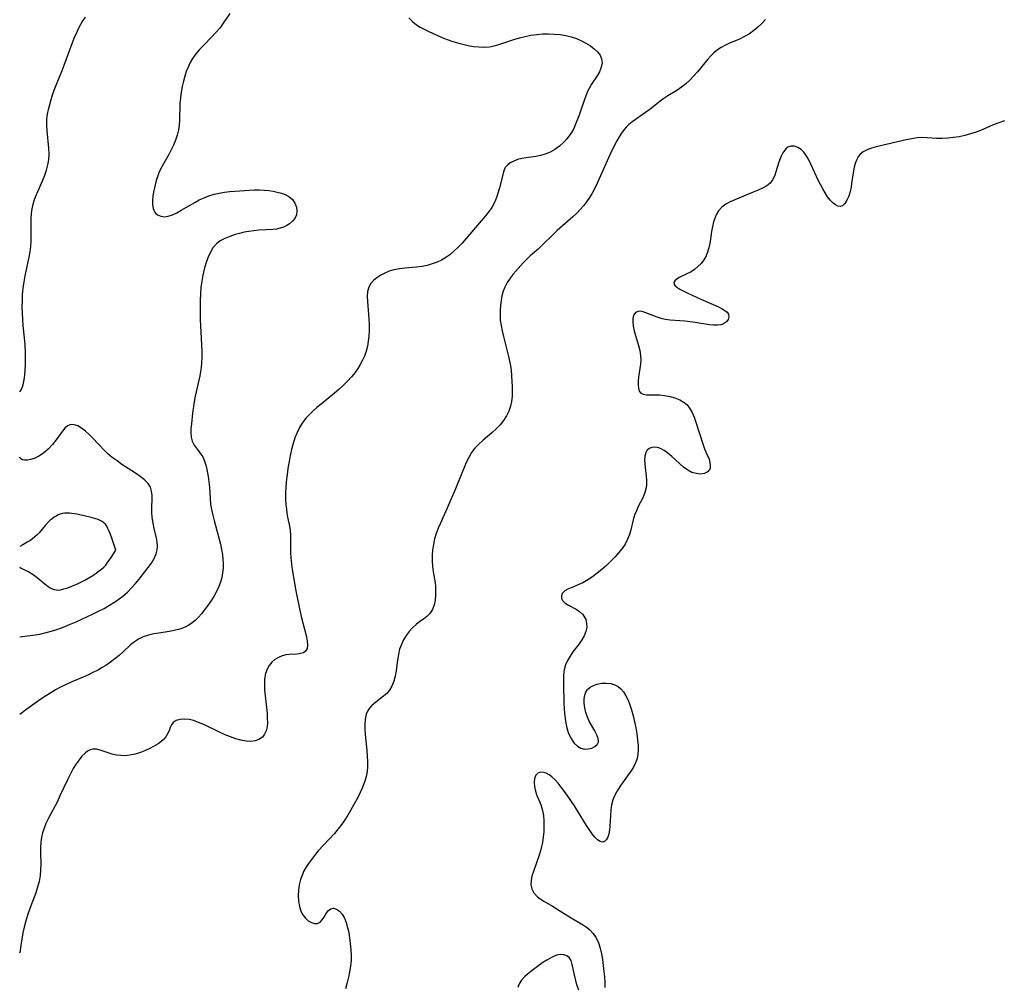
# Model space of a CAD drawing. Extents: x 1572898 to 1581100, y 2813817 to 2822019.
# Drawn here: x 1572898 to 1573204, y 2821418 to 2821718 of the extents above; entities that cross this region are included whole.
import ezdxf

# ---------------------------------------------------------------- set-up
doc = ezdxf.new("R2010")
doc.units = 0

msp = doc.modelspace()

# ---------------------------------------------------------------- linework, layer by layer
at = {"layer": 'WIL_030_Contours', "color": 0}
for points in [[(1572898, 2821602.87, 216), (1572898, 2821602.87, 216)], [(1572898, 2821582.55, 216), (1572898, 2821582.55, 216)], [(1572898, 2821554.82, 218), (1572898, 2821554.82, 218)], [(1572898, 2821548.4, 218), (1572898, 2821548.4, 218)], [(1572898, 2821526.75, 216), (1572898, 2821526.75, 216)], [(1572898, 2821502.62, 214), (1572898, 2821502.62, 214)], [(1572898, 2821428.56, 212), (1572898, 2821428.56, 212), (1572898, 2821428.65, 212)]]:
    msp.add_polyline3d(points, dxfattribs=at)
at = {"layer": 'WIL_031_Contours', "color": 0}
for points in [[(1572963.28, 2821720.39, 214), (1572961.22, 2821717.32, 214), (1572960.12, 2821715.83, 214), (1572958.93, 2821714.42, 214), (1572957.67, 2821713.07, 214), (1572955.07, 2821710.42, 214), (1572953.86, 2821709.14, 214), (1572952.71, 2821707.8, 214), (1572951.69, 2821706.39, 214), (1572950.93, 2821705.09, 214), (1572950.28, 2821703.73, 214), (1572949.71, 2821702.31, 214), (1572949.23, 2821700.85, 214), (1572948.82, 2821699.35, 214), (1572948.43, 2821697.64, 214), (1572948.13, 2821695.91, 214), (1572947.9, 2821694.17, 214), (1572947.76, 2821692.42, 214), (1572947.59, 2821687.22, 214), (1572947.48, 2821685.69, 214), (1572947.27, 2821684.19, 214), (1572946.89, 2821682.6, 214), (1572946.37, 2821681.03, 214), (1572945.74, 2821679.5, 214), (1572945.03, 2821677.99, 214), (1572944.26, 2821676.51, 214), (1572941.83, 2821672.25, 214), (1572941.16, 2821670.82, 214), (1572940.75, 2821669.66, 214), (1572940.42, 2821668.48, 214), (1572939.59, 2821664.89, 214), (1572939.38, 2821663.71, 214), (1572939.25, 2821662.3, 214), (1572939.27, 2821660.96, 214), (1572939.47, 2821659.75, 214), (1572939.9, 2821658.73, 214), (1572940.29, 2821658.24, 214), (1572940.77, 2821657.83, 214), (1572941.77, 2821657.36, 214), (1572942.92, 2821657.21, 214), (1572944.13, 2821657.4, 214), (1572945.41, 2821657.85, 214), (1572946.75, 2821658.49, 214), (1572948.13, 2821659.25, 214), (1572952.33, 2821661.69, 214), (1572953.77, 2821662.45, 214), (1572955.25, 2821663.14, 214), (1572956.77, 2821663.73, 214), (1572958.35, 2821664.2, 214), (1572959.97, 2821664.57, 214), (1572961.61, 2821664.84, 214), (1572963.28, 2821665.05, 214), (1572966.34, 2821665.32, 214), (1572969.29, 2821665.49, 214), (1572970.85, 2821665.55, 214), (1572972.4, 2821665.56, 214), (1572973.92, 2821665.5, 214), (1572975.31, 2821665.36, 214), (1572976.66, 2821665.14, 214), (1572977.95, 2821664.87, 214), (1572979.25, 2821664.52, 214), (1572980.45, 2821664.1, 214), (1572981.59, 2821663.5, 214), (1572982.67, 2821662.59, 214), (1572983.46, 2821661.48, 214), (1572983.95, 2821660.25, 214), (1572984.08, 2821659.04, 214), (1572983.9, 2821657.84, 214), (1572983.42, 2821656.72, 214), (1572982.69, 2821655.83, 214), (1572981.77, 2821655.05, 214), (1572980.89, 2821654.48, 214), (1572979.92, 2821653.99, 214), (1572978.87, 2821653.63, 214), (1572977.75, 2821653.4, 214), (1572976.57, 2821653.26, 214), (1572972.29, 2821653.01, 214), (1572970.73, 2821652.87, 214), (1572969.17, 2821652.68, 214), (1572967.71, 2821652.41, 214), (1572966.26, 2821652.07, 214), (1572964.85, 2821651.68, 214), (1572963.23, 2821651.14, 214), (1572961.69, 2821650.5, 214), (1572960.29, 2821649.73, 214), (1572959.05, 2821648.78, 214), (1572957.97, 2821647.52, 214), (1572957.09, 2821646.06, 214), (1572956.36, 2821644.46, 214), (1572955.76, 2821642.74, 214), (1572955.26, 2821640.94, 214), (1572954.84, 2821639.09, 214), (1572954.51, 2821637.18, 214), (1572954.26, 2821635.23, 214), (1572954.09, 2821633.27, 214), (1572954, 2821631.29, 214), (1572953.98, 2821629.3, 214), (1572954.07, 2821625.31, 214), (1572954.51, 2821615.51, 214), (1572954.52, 2821613.61, 214), (1572954.44, 2821611.72, 214), (1572954.32, 2821610.41, 214), (1572954.14, 2821609.11, 214), (1572953.91, 2821607.81, 214), (1572952.48, 2821601.5, 214), (1572952.16, 2821599.71, 214), (1572951.67, 2821596.17, 214), (1572951.3, 2821592.91, 214), (1572951.18, 2821591.44, 214), (1572951.15, 2821590.03, 214), (1572951.26, 2821588.71, 214), (1572951.56, 2821587.5, 214), (1572952.21, 2821586.24, 214), (1572953.06, 2821585.07, 214), (1572953.97, 2821583.89, 214), (1572954.81, 2821582.61, 214), (1572955.42, 2821581.27, 214), (1572955.89, 2821579.8, 214), (1572956.24, 2821578.23, 214), (1572956.51, 2821576.59, 214), (1572956.72, 2821574.91, 214), (1572956.88, 2821573.19, 214), (1572957.11, 2821569.72, 214), (1572957.28, 2821567.97, 214), (1572957.57, 2821566.27, 214), (1572957.94, 2821564.56, 214), (1572958.37, 2821562.84, 214), (1572960.33, 2821555.53, 214), (1572960.7, 2821553.87, 214), (1572960.96, 2821552.22, 214), (1572961.09, 2821550.83, 214), (1572961.14, 2821549.45, 214), (1572961.13, 2821548.03, 214), (1572961.01, 2821546.63, 214), (1572960.74, 2821545.19, 214), (1572960.33, 2821543.77, 214), (1572959.8, 2821542.38, 214), (1572959.07, 2821540.83, 214), (1572958.23, 2821539.31, 214), (1572957.32, 2821537.83, 214), (1572956.34, 2821536.39, 214), (1572955.32, 2821535, 214), (1572954.44, 2821533.88, 214), (1572953.51, 2821532.83, 214), (1572952.51, 2821531.86, 214), (1572951.54, 2821531.07, 214), (1572950.49, 2821530.38, 214), (1572949.39, 2821529.79, 214), (1572947.72, 2821529.13, 214), (1572945.98, 2821528.66, 214), (1572944.4, 2821528.36, 214), (1572941.2, 2821527.92, 214), (1572939.62, 2821527.67, 214), (1572937.96, 2821527.29, 214), (1572936.37, 2821526.77, 214), (1572934.89, 2821526.06, 214), (1572933.64, 2821525.21, 214), (1572932.45, 2821524.23, 214), (1572930.14, 2821522.07, 214), (1572928.88, 2821520.95, 214), (1572927.56, 2821519.87, 214), (1572926.18, 2821518.84, 214), (1572924.75, 2821517.87, 214), (1572923.62, 2821517.18, 214), (1572922.45, 2821516.53, 214), (1572920.33, 2821515.43, 214), (1572919.37, 2821514.97, 214), (1572917.66, 2821514.2, 214), (1572914.15, 2821512.75, 214), (1572912.19, 2821511.85, 214), (1572910.69, 2821511.09, 214), (1572909.16, 2821510.25, 214), (1572907.62, 2821509.35, 214), (1572905.51, 2821508.02, 214), (1572903.51, 2821506.68, 214), (1572900.19, 2821504.31, 214), (1572898, 2821502.62, 214)], [(1572898, 2821602.87, 216), (1572898.28, 2821603.11, 216), (1572898.68, 2821603.9, 216), (1572899.05, 2821605.05, 216), (1572899.38, 2821606.54, 216), (1572899.58, 2821607.98, 216), (1572899.71, 2821609.57, 216), (1572899.8, 2821611.35, 216), (1572899.83, 2821613.21, 216), (1572899.8, 2821615.09, 216), (1572899.69, 2821617.44, 216), (1572899.52, 2821619.66, 216), (1572899.12, 2821623.49, 216), (1572898.96, 2821625.33, 216), (1572898.85, 2821627.27, 216), (1572898.8, 2821629.2, 216), (1572898.82, 2821631.14, 216), (1572898.92, 2821633.07, 216), (1572899.12, 2821635.03, 216), (1572899.4, 2821636.98, 216), (1572899.74, 2821638.92, 216), (1572900.95, 2821644.68, 216), (1572901.23, 2821646.33, 216), (1572901.44, 2821647.98, 216), (1572901.57, 2821649.63, 216), (1572901.6, 2821651.36, 216), (1572901.55, 2821654.82, 216), (1572901.56, 2821656.53, 216), (1572901.67, 2821658.23, 216), (1572901.87, 2821659.71, 216), (1572902.18, 2821661.17, 216), (1572902.6, 2821662.6, 216), (1572903.17, 2821664.1, 216), (1572905.14, 2821668.6, 216), (1572905.76, 2821670.16, 216), (1572906.3, 2821671.73, 216), (1572906.72, 2821673.32, 216), (1572907, 2821674.94, 216), (1572907.1, 2821676.7, 216), (1572907.04, 2821678.49, 216), (1572906.53, 2821683.9, 216), (1572906.44, 2821685.71, 216), (1572906.47, 2821687.51, 216), (1572906.65, 2821689.05, 216), (1572906.93, 2821690.58, 216), (1572907.31, 2821692.1, 216), (1572907.74, 2821693.63, 216), (1572908.2, 2821695.07, 216), (1572908.7, 2821696.51, 216), (1572909.29, 2821698.05, 216), (1572911.18, 2821702.67, 216), (1572911.82, 2821704.34, 216), (1572914.28, 2821711.05, 216), (1572914.93, 2821712.69, 216), (1572915.69, 2821714.44, 216), (1572916.51, 2821716.13, 216), (1572917.43, 2821717.72, 216), (1572918.46, 2821719.19, 216)], [(1573018.85, 2821719, 212), (1573019.93, 2821717.87, 212), (1573021.17, 2821716.87, 212), (1573022.32, 2821716.13, 212), (1573023.54, 2821715.47, 212), (1573024.82, 2821714.84, 212), (1573027.71, 2821713.53, 212), (1573029.19, 2821712.92, 212), (1573030.69, 2821712.33, 212), (1573032.2, 2821711.79, 212), (1573033.87, 2821711.27, 212), (1573035.54, 2821710.81, 212), (1573037.22, 2821710.43, 212), (1573038.89, 2821710.14, 212), (1573040.56, 2821709.96, 212), (1573042.2, 2821709.91, 212), (1573043.83, 2821710.04, 212), (1573045.29, 2821710.32, 212), (1573046.73, 2821710.72, 212), (1573051.36, 2821712.25, 212), (1573053.12, 2821712.76, 212), (1573054.9, 2821713.21, 212), (1573056.7, 2821713.59, 212), (1573058.52, 2821713.86, 212), (1573060.33, 2821714.01, 212), (1573062.15, 2821714.04, 212), (1573063.96, 2821713.97, 212), (1573065.75, 2821713.8, 212), (1573067.52, 2821713.51, 212), (1573069.23, 2821713.1, 212), (1573070.84, 2821712.55, 212), (1573072.37, 2821711.89, 212), (1573073.81, 2821711.14, 212), (1573075.16, 2821710.3, 212), (1573076.36, 2821709.4, 212), (1573077.39, 2821708.43, 212), (1573078.18, 2821707.39, 212), (1573078.67, 2821706.28, 212), (1573078.79, 2821704.99, 212), (1573078.55, 2821703.64, 212), (1573078.04, 2821702.28, 212), (1573077.32, 2821700.95, 212), (1573075.56, 2821698.38, 212), (1573074.91, 2821697.3, 212), (1573074.31, 2821696.16, 212), (1573073.73, 2821694.77, 212), (1573073.21, 2821693.32, 212), (1573072.23, 2821690.34, 212), (1573071.66, 2821688.73, 212), (1573070.6, 2821686, 212), (1573069.99, 2821684.67, 212), (1573069.3, 2821683.41, 212), (1573068.58, 2821682.32, 212), (1573067.77, 2821681.3, 212), (1573066.89, 2821680.35, 212), (1573065.58, 2821679.17, 212), (1573064.18, 2821678.14, 212), (1573062.69, 2821677.27, 212), (1573061.13, 2821676.62, 212), (1573059.68, 2821676.23, 212), (1573058.21, 2821675.97, 212), (1573055.26, 2821675.57, 212), (1573053.85, 2821675.32, 212), (1573052.56, 2821674.97, 212), (1573051.37, 2821674.51, 212), (1573050.31, 2821673.95, 212), (1573049.43, 2821673.28, 212), (1573048.76, 2821672.51, 212), (1573048.29, 2821671.46, 212), (1573046.94, 2821666.2, 212), (1573046.16, 2821663.55, 212), (1573045.73, 2821662.38, 212), (1573045.22, 2821661.25, 212), (1573044.56, 2821660.1, 212), (1573043.8, 2821658.99, 212), (1573042.66, 2821657.52, 212), (1573040.18, 2821654.58, 212), (1573036.53, 2821650.38, 212), (1573035.32, 2821649.03, 212), (1573034.09, 2821647.74, 212), (1573032.82, 2821646.51, 212), (1573031.49, 2821645.38, 212), (1573029.99, 2821644.33, 212), (1573028.99, 2821643.75, 212), (1573027.56, 2821643.08, 212), (1573026.07, 2821642.55, 212), (1573024.52, 2821642.13, 212), (1573022.94, 2821641.82, 212), (1573021.16, 2821641.59, 212), (1573017.61, 2821641.26, 212), (1573015.87, 2821641.04, 212), (1573014.18, 2821640.72, 212), (1573012.74, 2821640.29, 212), (1573011.37, 2821639.73, 212), (1573010.09, 2821639.07, 212), (1573008.91, 2821638.3, 212), (1573007.88, 2821637.43, 212), (1573007.03, 2821636.45, 212), (1573006.4, 2821635.36, 212), (1573006.02, 2821633.99, 212), (1573005.89, 2821632.49, 212), (1573005.93, 2821630.89, 212), (1573006.4, 2821625.54, 212), (1573006.51, 2821623.66, 212), (1573006.52, 2821621.77, 212), (1573006.43, 2821620.17, 212), (1573006.23, 2821618.58, 212), (1573005.94, 2821617.01, 212), (1573005.55, 2821615.47, 212), (1573005.03, 2821613.97, 212), (1573004.44, 2821612.63, 212), (1573003.75, 2821611.33, 212), (1573002.96, 2821610.08, 212), (1573002.1, 2821608.87, 212), (1573000.97, 2821607.47, 212), (1572999.75, 2821606.14, 212), (1572998.46, 2821604.85, 212), (1572997.13, 2821603.61, 212), (1572995.75, 2821602.42, 212), (1572991.58, 2821599.06, 212), (1572990.25, 2821597.95, 212), (1572989.01, 2821596.83, 212), (1572988.34, 2821596.17, 212), (1572986.98, 2821594.72, 212), (1572986.22, 2821593.81, 212), (1572985.51, 2821592.83, 212), (1572984.88, 2821591.79, 212), (1572984.1, 2821590.2, 212), (1572983.46, 2821588.52, 212), (1572982.9, 2821586.76, 212), (1572982.42, 2821584.95, 212), (1572982, 2821583.11, 212), (1572981.63, 2821581.24, 212), (1572981.35, 2821579.64, 212), (1572980.89, 2821576.43, 212), (1572980.73, 2821574.82, 212), (1572980.61, 2821573.22, 212), (1572980.55, 2821571.38, 212), (1572980.57, 2821569.56, 212), (1572980.67, 2821567.77, 212), (1572980.79, 2821566.45, 212), (1572980.96, 2821565.16, 212), (1572981.18, 2821563.9, 212), (1572981.78, 2821561.12, 212), (1572981.96, 2821559.73, 212), (1572982.07, 2821558.31, 212), (1572982.11, 2821556.85, 212), (1572982.09, 2821552.65, 212), (1572982.13, 2821551.38, 212), (1572982.34, 2821549.32, 212), (1572982.58, 2821547.69, 212), (1572983.76, 2821540.98, 212), (1572984.74, 2821535.93, 212), (1572985.5, 2821532.65, 212), (1572986.96, 2821527.14, 212), (1572987.29, 2821525.52, 212), (1572987.4, 2821524.19, 212), (1572987.25, 2821523.11, 212), (1572986.78, 2821522.27, 212), (1572986.1, 2821521.8, 212), (1572985.22, 2821521.52, 212), (1572984.19, 2821521.37, 212), (1572981.78, 2821521.25, 212), (1572980.6, 2821521.12, 212), (1572979.44, 2821520.84, 212), (1572978.3, 2821520.36, 212), (1572977.24, 2821519.69, 212), (1572976.29, 2821518.85, 212), (1572975.47, 2821517.85, 212), (1572974.81, 2821516.67, 212), (1572974.34, 2821515.37, 212), (1572974.05, 2821513.74, 212), (1572973.97, 2821512.02, 212), (1572974.03, 2821510.23, 212), (1572974.19, 2821508.4, 212), (1572974.79, 2821502.91, 212), (1572974.88, 2821501.46, 212), (1572974.89, 2821500.06, 212), (1572974.79, 2821498.75, 212), (1572974.52, 2821497.55, 212), (1572974.04, 2821496.46, 212), (1572973.33, 2821495.57, 212), (1572972.25, 2821494.83, 212), (1572971.08, 2821494.42, 212), (1572969.77, 2821494.24, 212), (1572968.26, 2821494.32, 212), (1572966.68, 2821494.61, 212), (1572965.06, 2821495.08, 212), (1572963.41, 2821495.67, 212), (1572961.75, 2821496.35, 212), (1572960.07, 2821497.12, 212), (1572955.13, 2821499.49, 212), (1572953.53, 2821500.17, 212), (1572951.97, 2821500.72, 212), (1572950.75, 2821501.02, 212), (1572949.22, 2821501.19, 212), (1572947.81, 2821501.11, 212), (1572946.6, 2821500.77, 212), (1572945.67, 2821500.17, 212), (1572945.13, 2821499.44, 212), (1572944.74, 2821498.55, 212), (1572944.38, 2821497.57, 212), (1572943.93, 2821496.56, 212), (1572943.36, 2821495.68, 212), (1572942.64, 2821494.85, 212), (1572941.78, 2821494.09, 212), (1572940.94, 2821493.5, 212), (1572940.03, 2821492.96, 212), (1572938.6, 2821492.19, 212), (1572937.09, 2821491.47, 212), (1572935.51, 2821490.82, 212), (1572933.89, 2821490.29, 212), (1572932.23, 2821489.94, 212), (1572930.84, 2821489.82, 212), (1572929.44, 2821489.84, 212), (1572928.08, 2821490, 212), (1572926.76, 2821490.28, 212), (1572925.43, 2821490.7, 212), (1572922.96, 2821491.57, 212), (1572921.81, 2821491.84, 212), (1572920.71, 2821491.85, 212), (1572919.88, 2821491.62, 212), (1572919.07, 2821491.19, 212), (1572918.29, 2821490.61, 212), (1572917.34, 2821489.67, 212), (1572916.43, 2821488.56, 212), (1572915.56, 2821487.32, 212), (1572914.63, 2821485.8, 212), (1572913.75, 2821484.18, 212), (1572912.91, 2821482.5, 212), (1572910.51, 2821477.34, 212), (1572909.69, 2821475.63, 212), (1572906.95, 2821470.45, 212), (1572906.14, 2821468.71, 212), (1572905.58, 2821467.31, 212), (1572905.12, 2821465.89, 212), (1572904.77, 2821464.46, 212), (1572904.55, 2821463.01, 212), (1572904.46, 2821461.38, 212), (1572904.47, 2821459.64, 212), (1572904.54, 2821456.11, 212), (1572904.51, 2821454.34, 212), (1572904.37, 2821452.58, 212), (1572904.04, 2821450.78, 212), (1572903.57, 2821449.01, 212), (1572902.98, 2821447.26, 212), (1572901.44, 2821443.2, 212), (1572900.61, 2821440.89, 212), (1572899.86, 2821438.5, 212), (1572899.39, 2821436.59, 212), (1572899, 2821434.76, 212), (1572898.44, 2821431.55, 212), (1572898, 2821428.65, 212)], [(1573129.57, 2821718.49, 210), (1573128.4, 2821717.27, 210), (1573127.19, 2821716.12, 210), (1573125.93, 2821715.05, 210), (1573124.6, 2821714.09, 210), (1573123.06, 2821713.2, 210), (1573121.45, 2821712.42, 210), (1573118.19, 2821711.01, 210), (1573116.93, 2821710.44, 210), (1573115.73, 2821709.8, 210), (1573114.59, 2821709.07, 210), (1573113.53, 2821708.19, 210), (1573112.54, 2821707.2, 210), (1573111.59, 2821706.14, 210), (1573108.45, 2821702.29, 210), (1573107.29, 2821700.95, 210), (1573106.08, 2821699.67, 210), (1573104.8, 2821698.49, 210), (1573103.43, 2821697.44, 210), (1573102, 2821696.49, 210), (1573099.24, 2821694.8, 210), (1573097.98, 2821693.99, 210), (1573096.87, 2821693.17, 210), (1573093.6, 2821690.56, 210), (1573092.32, 2821689.63, 210), (1573088.47, 2821686.94, 210), (1573087.15, 2821685.88, 210), (1573086.38, 2821685.13, 210), (1573085.67, 2821684.32, 210), (1573084.83, 2821683.21, 210), (1573084.06, 2821682.02, 210), (1573083.35, 2821680.77, 210), (1573082.67, 2821679.48, 210), (1573081.2, 2821676.42, 210), (1573078.34, 2821669.98, 210), (1573076.83, 2821666.73, 210), (1573075.69, 2821664.53, 210), (1573074.88, 2821663.19, 210), (1573073.98, 2821661.89, 210), (1573073.02, 2821660.64, 210), (1573072, 2821659.44, 210), (1573070.92, 2821658.29, 210), (1573069.75, 2821657.18, 210), (1573064.9, 2821652.92, 210), (1573063.68, 2821651.77, 210), (1573060.12, 2821648.26, 210), (1573058.92, 2821647.15, 210), (1573056.49, 2821645.06, 210), (1573055.33, 2821643.99, 210), (1573054.26, 2821642.88, 210), (1573051.24, 2821639.4, 210), (1573050.24, 2821638.13, 210), (1573049.34, 2821636.8, 210), (1573048.6, 2821635.38, 210), (1573048.1, 2821634.06, 210), (1573047.73, 2821632.67, 210), (1573047.47, 2821631.25, 210), (1573047.28, 2821629.78, 210), (1573047.16, 2821628.22, 210), (1573047.13, 2821626.65, 210), (1573047.21, 2821625.07, 210), (1573047.43, 2821623.4, 210), (1573047.76, 2821621.74, 210), (1573048.16, 2821620.07, 210), (1573049.49, 2821615.06, 210), (1573049.9, 2821613.37, 210), (1573050.27, 2821611.46, 210), (1573050.53, 2821609.66, 210), (1573050.71, 2821607.86, 210), (1573050.83, 2821606.06, 210), (1573050.9, 2821604.48, 210), (1573050.92, 2821602.92, 210), (1573050.86, 2821601.38, 210), (1573050.69, 2821599.88, 210), (1573050.38, 2821598.42, 210), (1573049.84, 2821596.86, 210), (1573049.1, 2821595.37, 210), (1573048.2, 2821593.96, 210), (1573047.16, 2821592.64, 210), (1573045.93, 2821591.35, 210), (1573044.61, 2821590.13, 210), (1573041.87, 2821587.78, 210), (1573040.55, 2821586.58, 210), (1573039.33, 2821585.31, 210), (1573038.26, 2821583.96, 210), (1573037.39, 2821582.49, 210), (1573036.65, 2821580.94, 210), (1573033.25, 2821572.67, 210), (1573031.35, 2821568.15, 210), (1573028.64, 2821562.08, 210), (1573027.95, 2821560.45, 210), (1573027.33, 2821558.8, 210), (1573026.81, 2821557.14, 210), (1573026.44, 2821555.45, 210), (1573026.2, 2821553.73, 210), (1573026.08, 2821552.01, 210), (1573026.06, 2821550.3, 210), (1573026.15, 2821548.61, 210), (1573026.34, 2821546.96, 210), (1573026.96, 2821543.48, 210), (1573027.08, 2821542.46, 210), (1573027.14, 2821541.45, 210), (1573027.12, 2821539.79, 210), (1573026.96, 2821538.17, 210), (1573026.63, 2821536.65, 210), (1573026.11, 2821535.25, 210), (1573025.37, 2821534.04, 210), (1573024.44, 2821533.09, 210), (1573023.36, 2821532.26, 210), (1573022.2, 2821531.46, 210), (1573021.04, 2821530.58, 210), (1573019.95, 2821529.56, 210), (1573018.93, 2821528.41, 210), (1573018.01, 2821527.15, 210), (1573017.19, 2821525.8, 210), (1573016.49, 2821524.37, 210), (1573015.95, 2821522.88, 210), (1573015.56, 2821521.24, 210), (1573015.3, 2821519.56, 210), (1573014.88, 2821516.17, 210), (1573014.57, 2821514.52, 210), (1573014.15, 2821512.94, 210), (1573013.57, 2821511.46, 210), (1573012.8, 2821510.14, 210), (1573011.94, 2821509.15, 210), (1573010.96, 2821508.26, 210), (1573008, 2821505.99, 210), (1573007.23, 2821505.3, 210), (1573006.55, 2821504.55, 210), (1573005.98, 2821503.66, 210), (1573005.56, 2821502.69, 210), (1573005.24, 2821501.21, 210), (1573005.15, 2821499.62, 210), (1573005.18, 2821498.06, 210), (1573005.29, 2821496.45, 210), (1573005.78, 2821491.4, 210), (1573005.91, 2821489.7, 210), (1573005.98, 2821487.99, 210), (1573005.96, 2821486.43, 210), (1573005.84, 2821484.88, 210), (1573005.58, 2821483.37, 210), (1573005.27, 2821482.21, 210), (1573004.87, 2821481.07, 210), (1573004.32, 2821479.74, 210), (1573003.69, 2821478.41, 210), (1573003.03, 2821477.09, 210), (1573000.73, 2821472.82, 210), (1572999.88, 2821471.37, 210), (1572998.99, 2821469.93, 210), (1572998.03, 2821468.54, 210), (1572996.9, 2821467.09, 210), (1572995.71, 2821465.69, 210), (1572990.71, 2821460.23, 210), (1572989.51, 2821458.83, 210), (1572988.56, 2821457.62, 210), (1572987.66, 2821456.38, 210), (1572986.85, 2821455.11, 210), (1572986.14, 2821453.8, 210), (1572985.75, 2821452.96, 210), (1572985.18, 2821451.36, 210), (1572984.78, 2821449.72, 210), (1572984.54, 2821448.06, 210), (1572984.46, 2821446.41, 210), (1572984.55, 2821444.67, 210), (1572984.84, 2821443.02, 210), (1572985.33, 2821441.49, 210), (1572985.9, 2821440.39, 210), (1572986.6, 2821439.43, 210), (1572987.53, 2821438.57, 210), (1572988.55, 2821437.98, 210), (1572989.55, 2821437.69, 210), (1572990.49, 2821437.74, 210), (1572991.26, 2821438.15, 210), (1572991.9, 2821438.81, 210), (1572992.43, 2821439.6, 210), (1572993.21, 2821441, 210), (1572993.83, 2821441.72, 210), (1572994.57, 2821442.24, 210), (1572995.4, 2821442.44, 210), (1572996.33, 2821442.2, 210), (1572997.26, 2821441.55, 210), (1572998.12, 2821440.58, 210), (1572998.86, 2821439.35, 210), (1572999.4, 2821437.99, 210), (1572999.82, 2821436.48, 210), (1573000.14, 2821434.87, 210), (1573000.63, 2821431.47, 210), (1573000.84, 2821429.6, 210), (1573000.94, 2821427.7, 210), (1573000.89, 2821426.05, 210), (1573000.71, 2821424.4, 210), (1573000.44, 2821422.73, 210), (1573000.1, 2821421.06, 210), (1572999.71, 2821419.39, 210), (1572999.16, 2821417.38, 210)], [(1573203.69, 2821687.03, 208), (1573201.98, 2821686.44, 208), (1573200.26, 2821685.74, 208), (1573196.77, 2821684.22, 208), (1573194.97, 2821683.52, 208), (1573193.22, 2821682.95, 208), (1573191.45, 2821682.48, 208), (1573189.66, 2821682.1, 208), (1573187.87, 2821681.8, 208), (1573186.1, 2821681.6, 208), (1573184.34, 2821681.49, 208), (1573182.63, 2821681.51, 208), (1573179.78, 2821681.74, 208), (1573178.36, 2821681.8, 208), (1573176.66, 2821681.71, 208), (1573174.95, 2821681.47, 208), (1573173.22, 2821681.13, 208), (1573167.03, 2821679.63, 208), (1573163.92, 2821678.93, 208), (1573162.46, 2821678.53, 208), (1573161.11, 2821678.05, 208), (1573159.9, 2821677.44, 208), (1573158.9, 2821676.63, 208), (1573158.26, 2821675.81, 208), (1573157.77, 2821674.85, 208), (1573157.38, 2821673.78, 208), (1573157.08, 2821672.66, 208), (1573156.84, 2821671.48, 208), (1573156.64, 2821670.26, 208), (1573156.29, 2821667.59, 208), (1573156.09, 2821666.28, 208), (1573155.82, 2821665.02, 208), (1573155.38, 2821663.62, 208), (1573154.83, 2821662.38, 208), (1573154.19, 2821661.37, 208), (1573153.47, 2821660.66, 208), (1573152.69, 2821660.36, 208), (1573152, 2821660.48, 208), (1573151.27, 2821660.89, 208), (1573150.46, 2821661.55, 208), (1573149.64, 2821662.42, 208), (1573148.83, 2821663.44, 208), (1573148.05, 2821664.61, 208), (1573147.31, 2821665.88, 208), (1573146.6, 2821667.23, 208), (1573145.92, 2821668.63, 208), (1573143.66, 2821673.59, 208), (1573142.88, 2821675.11, 208), (1573142.19, 2821676.27, 208), (1573141.44, 2821677.29, 208), (1573140.62, 2821678.11, 208), (1573139.58, 2821678.77, 208), (1573138.5, 2821679.11, 208), (1573137.44, 2821679.13, 208), (1573136.48, 2821678.8, 208), (1573135.98, 2821678.42, 208), (1573135.52, 2821677.92, 208), (1573134.94, 2821677.07, 208), (1573134.42, 2821676.08, 208), (1573133.96, 2821674.98, 208), (1573133.58, 2821673.86, 208), (1573132.77, 2821671.17, 208), (1573132.3, 2821669.88, 208), (1573131.73, 2821668.71, 208), (1573130.98, 2821667.69, 208), (1573129.92, 2821666.81, 208), (1573128.65, 2821666.11, 208), (1573127.24, 2821665.5, 208), (1573125.75, 2821664.9, 208), (1573120, 2821662.5, 208), (1573118.54, 2821661.85, 208), (1573117.18, 2821661.12, 208), (1573115.99, 2821660.22, 208), (1573115, 2821659.09, 208), (1573114.21, 2821657.77, 208), (1573113.87, 2821657.03, 208), (1573113.4, 2821655.66, 208), (1573113.07, 2821654.2, 208), (1573112.81, 2821652.68, 208), (1573112.34, 2821649.55, 208), (1573112.04, 2821647.99, 208), (1573111.64, 2821646.49, 208), (1573111.08, 2821645.07, 208), (1573110.38, 2821643.85, 208), (1573109.53, 2821642.74, 208), (1573108.57, 2821641.74, 208), (1573107.53, 2821640.86, 208), (1573106.42, 2821640.12, 208), (1573105.14, 2821639.45, 208), (1573102.76, 2821638.36, 208), (1573101.97, 2821637.88, 208), (1573101.39, 2821637.37, 208), (1573101.1, 2821636.82, 208), (1573101.14, 2821636.31, 208), (1573101.45, 2821635.81, 208), (1573102.01, 2821635.34, 208), (1573102.96, 2821634.77, 208), (1573105.45, 2821633.53, 208), (1573109.43, 2821631.64, 208), (1573114.93, 2821629.21, 208), (1573116.13, 2821628.61, 208), (1573116.96, 2821628.1, 208), (1573117.62, 2821627.55, 208), (1573118.04, 2821626.95, 208), (1573118.2, 2821626.13, 208), (1573117.96, 2821625.29, 208), (1573117.4, 2821624.54, 208), (1573116.55, 2821623.95, 208), (1573115.65, 2821623.64, 208), (1573114.6, 2821623.52, 208), (1573113.42, 2821623.55, 208), (1573112.15, 2821623.7, 208), (1573107.7, 2821624.38, 208), (1573104.52, 2821624.79, 208), (1573102.95, 2821624.94, 208), (1573099.91, 2821625.14, 208), (1573098.43, 2821625.3, 208), (1573097.15, 2821625.6, 208), (1573095.9, 2821626.01, 208), (1573092.44, 2821627.41, 208), (1573091.57, 2821627.7, 208), (1573090.77, 2821627.86, 208), (1573090.04, 2821627.84, 208), (1573089.23, 2821627.46, 208), (1573088.65, 2821626.72, 208), (1573088.37, 2821625.73, 208), (1573088.31, 2821624.55, 208), (1573088.44, 2821623.23, 208), (1573088.73, 2821621.82, 208), (1573089.16, 2821620.33, 208), (1573090.14, 2821617.27, 208), (1573090.54, 2821615.72, 208), (1573090.78, 2821614.15, 208), (1573090.8, 2821612.77, 208), (1573090.69, 2821611.39, 208), (1573090.1, 2821607.39, 208), (1573089.98, 2821606.13, 208), (1573089.96, 2821604.96, 208), (1573090.07, 2821603.93, 208), (1573090.34, 2821603.07, 208), (1573090.8, 2821602.44, 208), (1573091.57, 2821602.07, 208), (1573092.57, 2821601.93, 208), (1573095.07, 2821601.92, 208), (1573096.61, 2821601.86, 208), (1573098.22, 2821601.7, 208), (1573099.84, 2821601.42, 208), (1573101.43, 2821601, 208), (1573102.92, 2821600.4, 208), (1573104.27, 2821599.58, 208), (1573105.18, 2821598.76, 208), (1573105.96, 2821597.79, 208), (1573106.74, 2821596.46, 208), (1573107.4, 2821595, 208), (1573107.96, 2821593.45, 208), (1573110.1, 2821586.68, 208), (1573110.64, 2821585.13, 208), (1573111.2, 2821583.73, 208), (1573112, 2821581.88, 208), (1573112.29, 2821580.88, 208), (1573112.41, 2821579.91, 208), (1573112.31, 2821579.04, 208), (1573111.98, 2821578.3, 208), (1573111.35, 2821577.77, 208), (1573110.51, 2821577.44, 208), (1573109.34, 2821577.3, 208), (1573108.05, 2821577.43, 208), (1573106.72, 2821577.83, 208), (1573105.39, 2821578.54, 208), (1573104.08, 2821579.47, 208), (1573102.81, 2821580.54, 208), (1573100.44, 2821582.73, 208), (1573099.27, 2821583.74, 208), (1573098.1, 2821584.61, 208), (1573096.93, 2821585.24, 208), (1573096.03, 2821585.51, 208), (1573095.16, 2821585.62, 208), (1573094.27, 2821585.53, 208), (1573093.47, 2821585.21, 208), (1573092.82, 2821584.68, 208), (1573092.36, 2821583.96, 208), (1573092.08, 2821582.9, 208), (1573092.02, 2821581.66, 208), (1573092.07, 2821580.51, 208), (1573092.18, 2821579.3, 208), (1573092.5, 2821576.61, 208), (1573092.6, 2821575.25, 208), (1573092.59, 2821573.92, 208), (1573092.42, 2821572.63, 208), (1573092.01, 2821571.27, 208), (1573091.41, 2821569.95, 208), (1573090.04, 2821567.26, 208), (1573089.44, 2821565.91, 208), (1573088.92, 2821564.51, 208), (1573088.47, 2821563.07, 208), (1573087.69, 2821560.01, 208), (1573087.27, 2821558.5, 208), (1573086.72, 2821557.03, 208), (1573085.94, 2821555.56, 208), (1573085, 2821554.16, 208), (1573083.92, 2821552.8, 208), (1573082.74, 2821551.49, 208), (1573081.5, 2821550.22, 208), (1573080.14, 2821548.93, 208), (1573078.75, 2821547.68, 208), (1573077.32, 2821546.5, 208), (1573075.86, 2821545.4, 208), (1573074.38, 2821544.4, 208), (1573072.87, 2821543.55, 208), (1573071.61, 2821542.97, 208), (1573069.2, 2821542, 208), (1573068.14, 2821541.53, 208), (1573067.26, 2821541.01, 208), (1573066.88, 2821540.71, 208), (1573066.44, 2821540.2, 208), (1573066.18, 2821539.46, 208), (1573066.22, 2821538.69, 208), (1573066.58, 2821537.96, 208), (1573067.35, 2821537.23, 208), (1573068.38, 2821536.58, 208), (1573070.72, 2821535.32, 208), (1573071.82, 2821534.61, 208), (1573072.76, 2821533.76, 208), (1573073.17, 2821533.2, 208), (1573073.71, 2821532.1, 208), (1573074, 2821530.9, 208), (1573074.04, 2821529.63, 208), (1573073.8, 2821528.35, 208), (1573073.28, 2821527.08, 208), (1573072.53, 2821525.84, 208), (1573071.65, 2821524.6, 208), (1573069.73, 2821522.06, 208), (1573068.85, 2821520.78, 208), (1573068.08, 2821519.43, 208), (1573067.47, 2821518.02, 208), (1573067.07, 2821516.51, 208), (1573066.86, 2821514.94, 208), (1573066.8, 2821513.55, 208), (1573066.81, 2821512.13, 208), (1573066.98, 2821506.07, 208), (1573067.15, 2821502.95, 208), (1573067.3, 2821501.4, 208), (1573067.52, 2821499.9, 208), (1573067.82, 2821498.44, 208), (1573068.24, 2821497.07, 208), (1573068.58, 2821496.26, 208), (1573069.32, 2821494.91, 208), (1573070.18, 2821493.74, 208), (1573071.16, 2821492.8, 208), (1573072.23, 2821492.17, 208), (1573073.37, 2821491.89, 208), (1573074.53, 2821491.92, 208), (1573075.62, 2821492.2, 208), (1573076.57, 2821492.67, 208), (1573077.29, 2821493.31, 208), (1573077.66, 2821494.12, 208), (1573077.6, 2821495.13, 208), (1573077.18, 2821496.28, 208), (1573076.53, 2821497.53, 208), (1573074.95, 2821500.3, 208), (1573074.24, 2821501.79, 208), (1573073.74, 2821503.24, 208), (1573073.4, 2821504.7, 208), (1573073.23, 2821506.13, 208), (1573073.26, 2821507.49, 208), (1573073.46, 2821508.6, 208), (1573073.78, 2821509.55, 208), (1573074.27, 2821510.37, 208), (1573075.08, 2821511.11, 208), (1573076.11, 2821511.65, 208), (1573077.3, 2821512.04, 208), (1573078.67, 2821512.3, 208), (1573080.08, 2821512.38, 208), (1573081.48, 2821512.25, 208), (1573082.81, 2821511.84, 208), (1573083.78, 2821511.29, 208), (1573084.66, 2821510.54, 208), (1573085.44, 2821509.65, 208), (1573086.22, 2821508.43, 208), (1573086.88, 2821507.06, 208), (1573087.45, 2821505.6, 208), (1573087.95, 2821504.06, 208), (1573088.44, 2821502.23, 208), (1573088.87, 2821500.37, 208), (1573089.25, 2821498.49, 208), (1573089.56, 2821496.61, 208), (1573089.8, 2821494.76, 208), (1573089.96, 2821492.95, 208), (1573090, 2821491.59, 208), (1573089.93, 2821490.27, 208), (1573089.71, 2821489, 208), (1573089.23, 2821487.62, 208), (1573088.56, 2821486.29, 208), (1573087.75, 2821484.99, 208), (1573086.74, 2821483.56, 208), (1573084.65, 2821480.7, 208), (1573083.68, 2821479.23, 208), (1573082.83, 2821477.72, 208), (1573082.17, 2821476.15, 208), (1573081.76, 2821474.54, 208), (1573081.52, 2821472.88, 208), (1573081.4, 2821471.21, 208), (1573081.24, 2821467.98, 208), (1573081.12, 2821466.71, 208), (1573080.9, 2821465.56, 208), (1573080.55, 2821464.54, 208), (1573080.09, 2821463.73, 208), (1573079.54, 2821463.18, 208), (1573078.91, 2821462.95, 208), (1573078.18, 2821463.13, 208), (1573077.4, 2821463.66, 208), (1573076.58, 2821464.48, 208), (1573075.75, 2821465.5, 208), (1573074.86, 2821466.77, 208), (1573073.96, 2821468.16, 208), (1573071.17, 2821472.73, 208), (1573070.2, 2821474.25, 208), (1573068.2, 2821477.25, 208), (1573067.17, 2821478.69, 208), (1573066.14, 2821480.06, 208), (1573065.18, 2821481.26, 208), (1573064.2, 2821482.34, 208), (1573063.21, 2821483.27, 208), (1573062.35, 2821483.89, 208), (1573061.49, 2821484.35, 208), (1573060.65, 2821484.64, 208), (1573059.67, 2821484.71, 208), (1573058.85, 2821484.43, 208), (1573058.21, 2821483.74, 208), (1573057.84, 2821482.74, 208), (1573057.7, 2821481.53, 208), (1573057.8, 2821480.21, 208), (1573058.1, 2821478.82, 208), (1573058.56, 2821477.44, 208), (1573059.47, 2821475.34, 208), (1573059.9, 2821474.25, 208), (1573060.3, 2821472.79, 208), (1573060.57, 2821471.24, 208), (1573060.72, 2821469.61, 208), (1573060.76, 2821467.95, 208), (1573060.71, 2821466.25, 208), (1573060.56, 2821464.55, 208), (1573060.3, 2821462.85, 208), (1573060.03, 2821461.57, 208), (1573059.71, 2821460.31, 208), (1573059.18, 2821458.57, 208), (1573058.6, 2821456.87, 208), (1573057.48, 2821453.87, 208), (1573057.03, 2821452.44, 208), (1573056.74, 2821451.07, 208), (1573056.7, 2821449.76, 208), (1573057.01, 2821448.42, 208), (1573057.66, 2821447.19, 208), (1573058.61, 2821446.11, 208), (1573059.59, 2821445.34, 208), (1573060.7, 2821444.64, 208), (1573063.42, 2821443.04, 208), (1573068.22, 2821440.08, 208), (1573072.56, 2821437.48, 208), (1573073.83, 2821436.62, 208), (1573075, 2821435.69, 208), (1573076.02, 2821434.64, 208), (1573076.94, 2821433.26, 208), (1573077.66, 2821431.71, 208), (1573078.2, 2821430.04, 208), (1573078.62, 2821428.29, 208), (1573078.94, 2821426.47, 208), (1573079.19, 2821424.62, 208), (1573079.39, 2821422.76, 208), (1573079.53, 2821421.08, 208), (1573079.62, 2821419.43, 208), (1573079.65, 2821417.83, 208)], [(1572898, 2821526.75, 216), (1572902.05, 2821527.24, 216), (1572904.22, 2821527.6, 216), (1572906.6, 2821528.14, 216), (1572908.94, 2821528.83, 216), (1572911.26, 2821529.66, 216), (1572913.48, 2821530.55, 216), (1572915.52, 2821531.44, 216), (1572920.79, 2821533.86, 216), (1572922.5, 2821534.69, 216), (1572924.19, 2821535.57, 216), (1572925.41, 2821536.26, 216), (1572927.78, 2821537.73, 216), (1572928.92, 2821538.51, 216), (1572930.01, 2821539.34, 216), (1572930.77, 2821539.98, 216), (1572931.51, 2821540.65, 216), (1572932.75, 2821541.93, 216), (1572933.93, 2821543.26, 216), (1572935.06, 2821544.63, 216), (1572937.93, 2821548.28, 216), (1572938.93, 2821549.66, 216), (1572939.78, 2821551.06, 216), (1572940.41, 2821552.51, 216), (1572940.72, 2821553.74, 216), (1572940.82, 2821554.98, 216), (1572940.71, 2821556.19, 216), (1572940.47, 2821557.4, 216), (1572939.77, 2821560.34, 216), (1572939.42, 2821562.08, 216), (1572939.16, 2821563.85, 216), (1572939.05, 2821565.48, 216), (1572939.03, 2821567.09, 216), (1572939.1, 2821569.29, 216), (1572939.11, 2821570.67, 216), (1572938.97, 2821571.97, 216), (1572938.61, 2821573.18, 216), (1572937.84, 2821574.41, 216), (1572936.75, 2821575.52, 216), (1572935.44, 2821576.56, 216), (1572933.98, 2821577.57, 216), (1572929.74, 2821580.31, 216), (1572928.21, 2821581.36, 216), (1572926.72, 2821582.48, 216), (1572925.31, 2821583.68, 216), (1572924.09, 2821584.85, 216), (1572920.68, 2821588.48, 216), (1572919.56, 2821589.61, 216), (1572918.38, 2821590.66, 216), (1572917.19, 2821591.55, 216), (1572916.01, 2821592.23, 216), (1572914.88, 2821592.64, 216), (1572913.83, 2821592.7, 216), (1572912.86, 2821592.31, 216), (1572911.98, 2821591.56, 216), (1572911.14, 2821590.55, 216), (1572909.34, 2821587.94, 216), (1572908.17, 2821586.46, 216), (1572906.82, 2821585.03, 216), (1572905.42, 2821583.84, 216), (1572903.96, 2821582.86, 216), (1572902.5, 2821582.14, 216), (1572901.4, 2821581.78, 216), (1572900.39, 2821581.61, 216), (1572899.52, 2821581.61, 216), (1572898.87, 2821581.76, 216), (1572898.38, 2821582, 216), (1572898.1, 2821582.26, 216), (1572898, 2821582.55, 216)], [(1572927.81, 2821553.68, 218), (1572926.49, 2821557.66, 218), (1572925.77, 2821559.57, 218), (1572925.4, 2821560.42, 218), (1572925.01, 2821561.14, 218), (1572924.61, 2821561.71, 218), (1572924.13, 2821562.2, 218), (1572923.58, 2821562.59, 218), (1572922.98, 2821562.91, 218), (1572922.32, 2821563.18, 218), (1572921.63, 2821563.42, 218), (1572920.19, 2821563.83, 218), (1572917.97, 2821564.36, 218), (1572915.72, 2821564.83, 218), (1572914.2, 2821565.07, 218), (1572913.45, 2821565.16, 218), (1572912.71, 2821565.2, 218), (1572911.98, 2821565.18, 218), (1572911.27, 2821565.08, 218), (1572910.59, 2821564.89, 218), (1572909.93, 2821564.61, 218), (1572909.29, 2821564.27, 218), (1572908.67, 2821563.88, 218), (1572908.07, 2821563.44, 218), (1572907.48, 2821562.97, 218), (1572906.93, 2821562.46, 218), (1572905.94, 2821561.37, 218), (1572904.04, 2821559.04, 218), (1572903.44, 2821558.41, 218), (1572902.75, 2821557.78, 218), (1572901.97, 2821557.17, 218), (1572901.17, 2821556.61, 218), (1572900.37, 2821556.11, 218), (1572898.98, 2821555.31, 218), (1572898, 2821554.82, 218)], [(1572898, 2821548.4, 218), (1572898.5, 2821548.08, 218), (1572900.81, 2821546.92, 218), (1572902.19, 2821546.09, 218), (1572903.47, 2821545.16, 218), (1572905.3, 2821543.58, 218), (1572906.3, 2821542.78, 218), (1572906.88, 2821542.37, 218), (1572907.48, 2821542, 218), (1572908.08, 2821541.69, 218), (1572908.7, 2821541.45, 218), (1572909.33, 2821541.31, 218), (1572909.92, 2821541.28, 218), (1572910.52, 2821541.33, 218), (1572911.13, 2821541.45, 218), (1572911.74, 2821541.6, 218), (1572912.98, 2821542.01, 218), (1572914.23, 2821542.49, 218), (1572916.19, 2821543.35, 218), (1572918.18, 2821544.33, 218), (1572919.47, 2821545.04, 218), (1572920.68, 2821545.79, 218), (1572921.85, 2821546.59, 218), (1572923.53, 2821547.87, 218), (1572924.1, 2821548.41, 218), (1572924.7, 2821549.04, 218), (1572925.3, 2821549.78, 218), (1572926.4, 2821551.34, 218), (1572927.81, 2821553.68, 218)], [(1573071.55, 2821416.96, 208), (1573070.99, 2821418.67, 208), (1573070.52, 2821420.41, 208), (1573070.15, 2821422.12, 208), (1573069.57, 2821424.97, 208), (1573069.19, 2821426.16, 208), (1573068.63, 2821427.09, 208), (1573067.85, 2821427.69, 208), (1573066.9, 2821428.01, 208), (1573065.84, 2821428.07, 208), (1573064.75, 2821427.88, 208), (1573063.92, 2821427.56, 208), (1573063.06, 2821427.13, 208), (1573061.65, 2821426.36, 208), (1573060.4, 2821425.57, 208), (1573059.14, 2821424.68, 208), (1573056.65, 2821422.77, 208), (1573055.7, 2821421.99, 208), (1573054.82, 2821421.19, 208), (1573053.83, 2821420.07, 208), (1573053.1, 2821418.92, 208), (1573052.7, 2821417.8, 208)]]:
    msp.add_polyline3d(points, dxfattribs=at)

doc.saveas('drawing.dxf')
